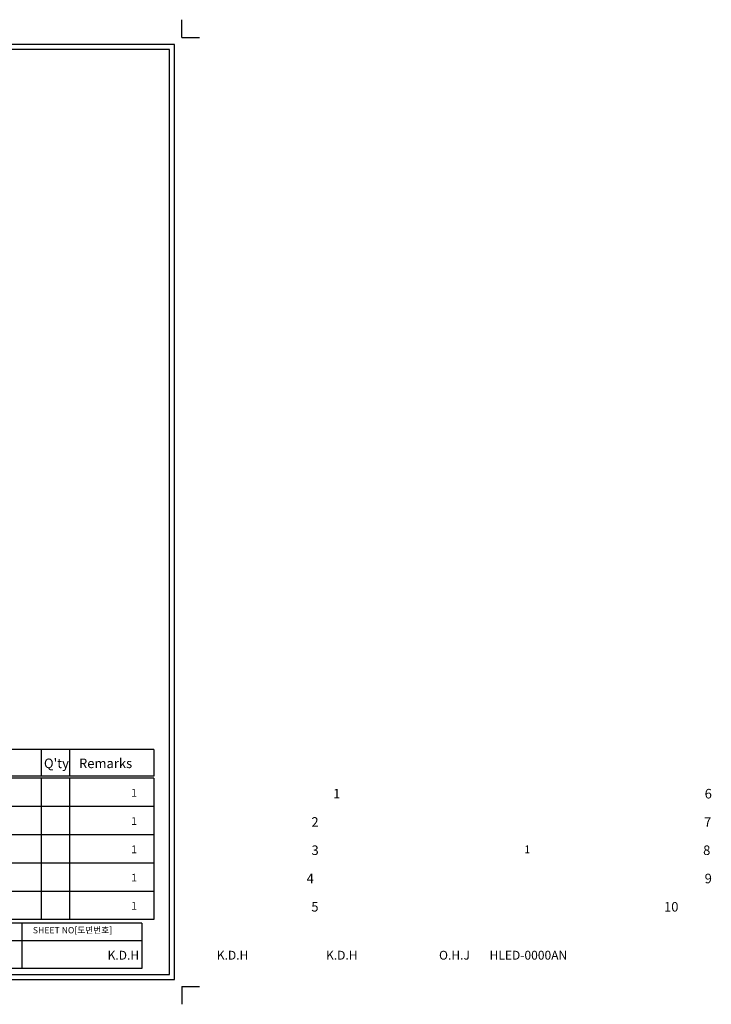
# Model space of a CAD drawing. Units: millimetres. Extents: x 1901 to 4403, y 77 to 1385.
# Drawn here: x 3484 to 4403, y 77 to 1385 of the extents above; entities that cross this region are included whole.
import ezdxf

# ---------------------------------------------------------------- set-up
doc = ezdxf.new("R2010")
doc.units = ezdxf.units.MM
doc.layers.add('치수선', color=7, linetype='Continuous')
doc.styles.add('로고', font='NGULIM.TTF', dxfattribs={"width": 0.7})

msp = doc.modelspace()

# ---------------------------------------------------------------- linework, layer by layer
for p, q in [((3662.43, 415.67), (3143.53, 415.67)), ((3662.43, 415.67), (3662.43, 380.13)), ((3662.43, 380.13), (3143.53, 380.13)), ((3662.43, 377.38), (3143.53, 377.38)), ((3662.43, 377.38), (3662.43, 189.61)), ((3662.43, 339.82), (3143.53, 339.82)), ((3662.43, 302.27), (3143.53, 302.27)), ((3662.43, 264.72), (3143.53, 264.72)), ((3662.43, 227.16), (3143.53, 227.16)), ((3646.33, 184.91), (2591.63, 184.91)), ((3662.43, 189.61), (3143.53, 189.61)), ((3487.11, 184.91), (3487.11, 124.64)), ((3646.33, 184.91), (3646.33, 124.64)), ((3646.33, 161.41), (2591.63, 161.41)), ((3646.33, 124.64), (1972.52, 124.64))]:
    msp.add_line(p, q)
at = {"layer": '치수선'}
for p, q in [((3699.5, 1361.46), (3699.5, 1384.93)), ((3699.5, 1361.46), (3722.97, 1361.46)), ((3512.96, 415.67), (3512.96, 380.13)), ((3550.51, 415.67), (3550.51, 380.13)), ((3512.96, 377.38), (3512.96, 189.61)), ((3550.51, 377.38), (3550.51, 189.61)), ((3699.5, 100.59), (3699.5, 77.12)), ((3699.5, 100.59), (3722.97, 100.59))]:
    msp.add_line(p, q, dxfattribs=at)
for points in [[(1933.44, 109.98), (3690.11, 109.98), (3690.11, 1352.07), (1933.44, 1352.07)], [(1940.14, 116.69), (3683.4, 116.69), (3683.4, 1345.37), (1940.14, 1345.37)]]:
    msp.add_lwpolyline(points, close=True, dxfattribs=at)

# ---------------------------------------------------------------- texts
at = {"width": 219.1663, "attachment_point": 1, "style": '로고'}
for s, insert, char_height in [("{\\W1;Q'ty}", (3516.48, 403.53), 12.674), ('{\\W1;Remarks}', (3563.04, 403.53), 12.6744), ('\\pi67.439;{\\W1;1}', (2940.2, 363.22), 10.2643), ('\\pi107.91;{\\W1;1}', (2532.94, 363.22), 12.6744), ('\\pi105.66;{\\W1;6}', (3055.27, 363.22), 12.6744), ('\\pi67.439;{\\W1;1}', (2940.2, 325.67), 10.2643), ('\\pi105.64;{\\W1;2}', (2532.94, 325.67), 12.6744), ('\\pi105.6;{\\W1;7}', (3055.27, 325.67), 12.6744), ('\\pi67.439;{\\W1;1}', (2940.2, 288.12), 10.2643), ('\\pi105.65;{\\W1;3}', (2532.94, 288.12), 12.6744), ('\\pi67.439;{\\W1;1}', (3462.52, 288.12), 10.2643), ('\\pi105.5;{\\W1;8}', (3055.27, 288.12), 12.6744), ('\\pi67.439;{\\W1;1}', (2940.2, 250.56), 10.2643), ('\\pi105.14;{\\W1;4}', (2532.94, 250.56), 12.6744), ('\\pi105.66;{\\W1;9}', (3055.27, 250.56), 12.6744), ('\\pi67.439;{\\W1;1}', (2940.2, 213.01), 10.2643), ('\\pi105.63;{\\W1;5}', (2532.94, 213.01), 12.6744), ('\\pi101.4;{\\W1;10}', (3055.27, 213.01), 12.6744), ('{\\W1;SHEET NO[도면번호]}', (3501.67, 179.85), 8.4496), ('\\pi89.034;{\\W1;K.D.H}', (2556.15, 148.18), 11.7355), ('\\pi89.034;{\\W1;K.D.H}', (2701.29, 148.18), 11.7355), ('\\pi89.034;{\\W1;K.D.H}', (2846.43, 148.18), 11.7355), ('\\pi89.464;{\\W1;O.H.J}', (2991.57, 148.18), 11.7355), ('\\pi55.984;{\\W1;HLED-0000AN}', (3451.63, 148.18), 11.7355)]:
    msp.add_mtext(s, dxfattribs=dict(at, insert=insert, char_height=char_height))

doc.saveas('drawing.dxf')
